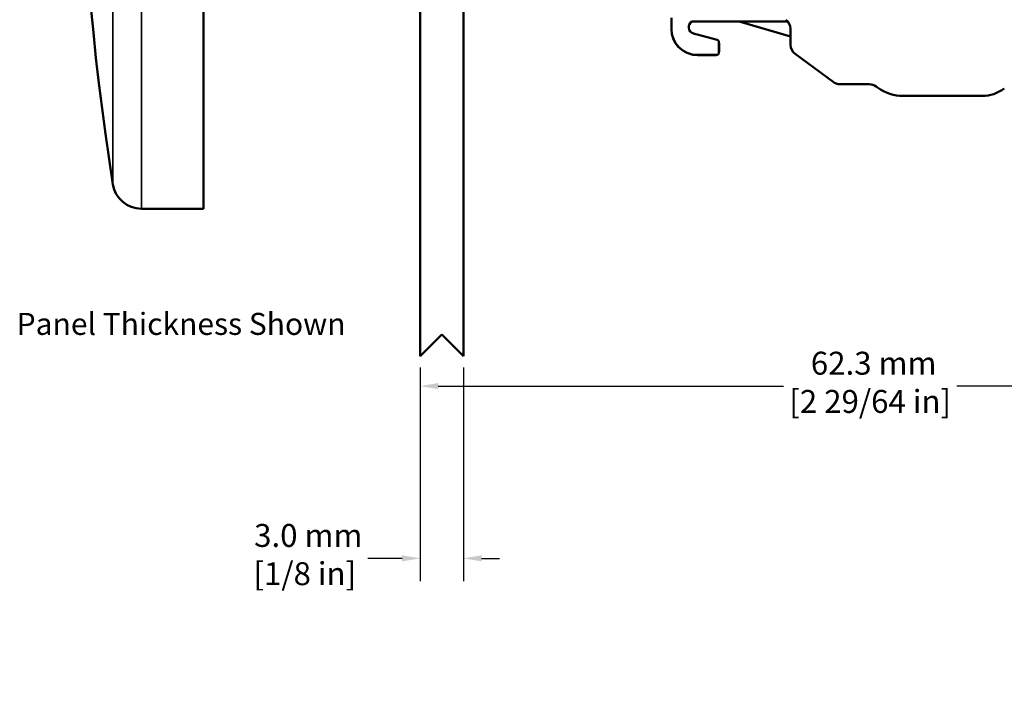
# Model space of a CAD drawing. Units: millimetres. Extents: x 6 to 273, y 3 to 213.
# Drawn here: x 136 to 205, y 76 to 124 of the extents above; entities that cross this region are included whole.
import ezdxf

# ---------------------------------------------------------------- set-up
doc = ezdxf.new("R2010")
doc.units = ezdxf.units.MM
doc.header["$LTSCALE"] = 0.5
for name, color, linetype, lineweight in [('Dimension {c3}', 7, 'Continuous', 25), ('Symbol {c3}', 7, 'Continuous', 25), ('Visible Narrow {c3}', 7, 'Continuous', 35), ('Visible {c3}', 7, 'Continuous', 50)]:
    doc.layers.add(name, color=color, linetype=linetype, lineweight=lineweight)
doc.styles.add('Dim Text {c3}', font='TAHOMA.TTF')
doc.styles.add('Note Text {c3}', font='TAHOMA.TTF')
doc.dimstyles.new('OD mm[in] {c3 - mm[in]}', dxfattribs={"dimscale": 0.5, "dimtxt": 3.175, "dimasz": 2.5, "dimexe": 3.175, "dimexo": 1.6002, "dimgap": 0.8, "dimtad": 0, "dimtih": 1, "dimtoh": 1, "dimdec": 1, "dimrnd": 1e-08, "dimzin": 4, "dimdsep": 46, "dimtxsty": 'Dim Text {c3}', "dimcen": 0.09, "dimdle": 10, "dimclrd": 176, "dimclre": 176, "dimclrt": 176, "dimadec": 1, "dimazin": 1, "dimtfac": 1.43937, "dimtofl": 0, "dimtmove": 0, "dimatfit": 3, "dimfxl": 1, "dimtolj": 1, "dimtzin": 4, "dimlwd": -1, "dimlwe": -1, "dimarcsym": 0})

# ---------------------------------------------------------------- blocks, each defined once
blk = doc.blocks.new('*D8')
at = {"layer": 'Defpoints', "color": 0}
for p in [(226.565, 122.521), (164.223, 100.75), (226.565, 98.671)]:
    blk.add_point(p, dxfattribs=at)
at = {"layer": 'Dimension {c3}', "color": 176}
for p, q in [((226.565, 121.721), (226.565, 97.084)), ((164.223, 99.95), (164.223, 97.084)), ((165.473, 98.671), (189.397, 98.671)), ((225.315, 98.671), (201.391, 98.671))]:
    blk.add_line(p, q, dxfattribs=at)
for points in [[(165.473, 98.88), (165.473, 98.463), (164.223, 98.671)], [(225.315, 98.88), (225.315, 98.463), (226.565, 98.671)]]:
    blk.add_solid(points, dxfattribs=at)
at = {"layer": 'Dimension {c3}', "color": 176, "insert": (195.394, 101.049), "char_height": 1.5875, "attachment_point": 2, "style": 'Dim Text {c3}'}
blk.add_mtext('\\A1; 62.3 mm\\P[2 29/64 in]', dxfattribs=at)
blk = doc.blocks.new('*D11')
at = {"layer": 'Defpoints', "color": 0}
for p in [(164.223, 100.75), (167.223, 100.75), (167.223, 86.75)]:
    blk.add_point(p, dxfattribs=at)
at = {"layer": 'Dimension {c3}', "color": 176}
for p, q in [((164.223, 99.95), (164.223, 85.163)), ((167.223, 99.95), (167.223, 85.163)), ((162.973, 86.75), (160.599, 86.75)), ((168.473, 86.75), (169.723, 86.75))]:
    blk.add_line(p, q, dxfattribs=at)
for points in [[(162.973, 86.959), (162.973, 86.542), (164.223, 86.75)], [(168.473, 86.959), (168.473, 86.542), (167.223, 86.75)]]:
    blk.add_solid(points, dxfattribs=at)
at = {"layer": 'Dimension {c3}', "color": 176, "insert": (156.229, 89.128), "char_height": 1.5875, "attachment_point": 2, "style": 'Dim Text {c3}'}
blk.add_mtext('\\A1; 3.0 mm\\P[1/8 in]', dxfattribs=at)

msp = doc.modelspace()

# ---------------------------------------------------------------- linework, layer by layer
at = {"layer": 'Visible Narrow {c3}'}
for p, q in [((144.913, 170.55), (144.913, 110.95)), ((142.938, 112.636), (142.938, 168.865))]:
    msp.add_line(p, q, dxfattribs=at)
at = {"layer": 'Visible {c3}'}
for p, q in [((149.215, 110.95), (149.215, 170.55)), ((167.223, 128.282), (167.223, 100.75)), ((164.223, 100.75), (164.223, 125.75)), ((181.621, 123.396), (181.621, 124.15)), ((189.687, 123.911), (183.06, 123.911)), ((186.315, 123.9), (183.063, 123.9)), ((186.315, 123.9), (189.876, 122.879)), ((183.146, 123.081), (184.799, 122.629)), ((189.876, 123.397), (189.876, 122.301)), ((184.921, 122.47), (184.921, 121.761)), ((184.925, 122.39), (184.925, 121.83)), ((184.756, 121.596), (183.421, 121.596)), ((184.675, 121.58), (183.425, 121.58)), ((190.198, 121.663), (192.822, 119.721)), ((193.295, 119.566), (195.333, 119.566)), ((195.901, 119.339), (195.805, 119.41)), ((203.146, 118.75), (197.686, 118.75)), ((149.215, 110.95), (144.913, 110.95)), ((165.723, 102.25), (164.223, 100.75)), ((167.223, 100.75), (165.723, 102.25))]:
    msp.add_line(p, q, dxfattribs=at)
for centre, radius, start, end in [((319.573, 140.75), 178.858, 170.95627, 189.04373), ((183.271, 123.514), 0.45, 117.88832, 253.90079), ((183.269, 123.5), 0.45, 117.14832, 169.83367), ((189.082, 123.397), 0.794, 0, 52.88802), ((183.421, 123.396), 1.8, 180, 270), ((183.425, 123.38), 1.8, 193.75975, 270), ((184.756, 122.47), 0.165, 0, 74.7), ((184.675, 122.39), 0.25, 0, 10.02629), ((190.67, 122.301), 0.794, 180, 233.5), ((184.675, 121.83), 0.25, 270, 290.20545), ((184.756, 121.761), 0.165, 270, 0), ((184.675, 121.83), 0.25, 349.97371, 0), ((193.295, 120.359), 0.794, 233.5, 270), ((195.333, 118.772), 0.794, 53.5, 90), ((197.686, 121.75), 3, 233.5, 270), ((203.146, 121.25), 2.5, 270, 308), ((144.913, 112.95), 2, 189.04373, 270)]:
    msp.add_arc(centre, radius, start, end, dxfattribs=at)

# ---------------------------------------------------------------- texts
at = {"layer": 'Symbol {c3}', "insert": (136.271, 103.739), "char_height": 1.524, "width": 25.212, "attachment_point": 1, "style": 'Note Text {c3}'}
msp.add_mtext('{Panel Thickness Shown}', dxfattribs=at)

# ---------------------------------------------------------------- dimensions: what is measured, and where the dimension line sits
at = {"layer": 'Dimension {c3}', "color": 176}
for base, p2, text, picture, middle in [((226.565, 98.671), (226.565, 122.521), ' <> mm\\X[2 29/64 in]', '*D8', (195.394, 98.671)), ((167.223, 86.75), (167.223, 100.75), ' <> mm\\X[1/8 in]', '*D11', (156.229, 86.75))]:
    dim = msp.add_linear_dim(base=base, p1=(164.223, 100.75), p2=p2, angle=180, text=text, dimstyle='OD mm[in] {c3 - mm[in]}', override={"dimtih": 0, "dimtoh": 0, "dimdec": 1, "dimpost": '', "dimtp": 0, "dimtm": 0, "dimtdec": 2, "dimatfit": 1, "dimtvp": -0.25}, dxfattribs=at)
    dim.commit()
    dim.dimension.update_dxf_attribs({"geometry": picture, "text_midpoint": middle, "dimtype": 160})

doc.saveas('drawing.dxf')
